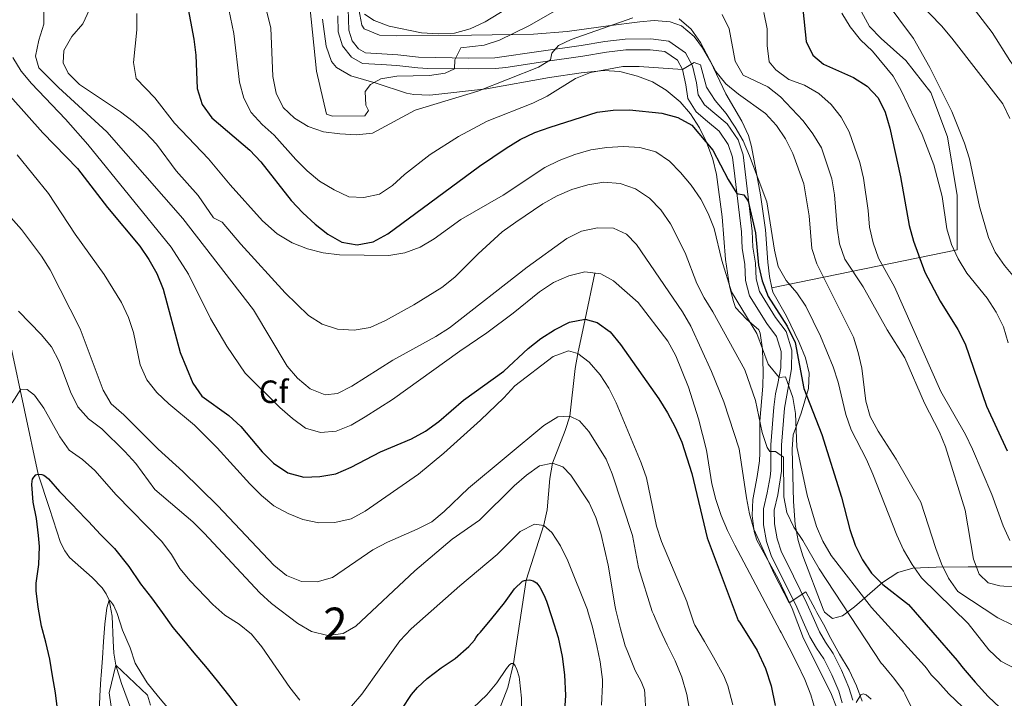
# Model space of a CAD drawing. Units: metres. Extents: x 559793 to 566671, y 4714810 to 4719499.
# Drawn here: x 560667 to 560973, y 4717463 to 4717674 of the extents above; entities that cross this region are included whole.
import ezdxf
from ezdxf.enums import TextEntityAlignment as Align

# ---------------------------------------------------------------- set-up
doc = ezdxf.new("R2010")
doc.units = ezdxf.units.M
doc.header["$MEASUREMENT"] = 0
doc.linetypes.add('DGN Style 3', pattern=[120.176, 85.84, -34.336])
for name, color, linetype, lineweight in [('Nivel 11', 7, 'Continuous', 0), ('Nivel 21', 7, 'Continuous', 0), ('Nivel 35', 7, 'Continuous', 0), ('Nivel 37', 7, 'Continuous', 0), ('Nivel 4', 7, 'Continuous', 0), ('Nivel 48', 7, 'Continuous', 0), ('Nivel 5', 7, 'Continuous', 0), ('Nivel 57', 7, 'Continuous', 0)]:
    doc.layers.add(name, color=color, linetype=linetype, lineweight=lineweight)
doc.styles.add('Style-Arial', font='txt')
doc.styles.add('Style-Arial Narrow', font='txt')

msp = doc.modelspace()

# ---------------------------------------------------------------- linework, layer by layer
at = {"layer": 'Nivel 11', "color": 142, "linetype": 'DGN Style 3', "lineweight": 13}
for points in [[(560845.71, 4717595.19, 680), (560842.75, 4717580.88, 675), (560840.39, 4717570.2, 670), (560839.63, 4717565.49, 668.62), (560837.9, 4717550.73, 665), (560836.5, 4717546.23, 663.47), (560832.52, 4717536.05, 660), (560831.76, 4717531.29, 658.74), (560830.9, 4717521.56, 656.34), (560829.89, 4717516.85, 655.06), (560824.4, 4717499.7, 650), (560822.4, 4717486.74, 647.5), (560820.4, 4717473.78, 645), (560818.62, 4717466.27, 643.59), (560814.43, 4717455.37, 641.69)], [(560664.03, 4717572.46, 657.46), (560672.46, 4717532.66, 650), (560675.97, 4717522, 648.63), (560679.49, 4717511.35, 647.26), (560680.74, 4717508.76, 646.93), (560682.29, 4717506.75, 646.66), (560689.26, 4717500.55, 645.82), (560692.46, 4717497.29, 645.42), (560693.69, 4717495.46, 645.22), (560694.57, 4717493.44, 645), (560695.54, 4717488.47, 644.49), (560695.83, 4717480.75, 643.72), (560696.04, 4717476.92, 643.32), (560696.65, 4717473.19, 642.91), (560698.42, 4717467.55, 642.24), (560701.56, 4717459.17, 641.14)]]:
    msp.add_polyline3d(points, dxfattribs=at)
at = {"layer": 'Nivel 21', "color": 7, "linetype": 'DGN Style 3', "lineweight": 0}
msp.add_polyline3d([(560768.45, 4717691.05, 718.19), (560769.18, 4717670.73, 717.49), (560770.17, 4717667.47, 717.49), (560772.17, 4717664.95, 717.49), (560774.34, 4717663.74, 717.49), (560779.44, 4717663.44, 717.17), (560784.37, 4717663.05, 715.9), (560790.88, 4717662.34, 715.75), (560806.52, 4717662.08, 714.05), (560814.63, 4717662.21, 712.22), (560829.04, 4717664.27, 710.54), (560841.47, 4717666.03, 708.13), (560848.87, 4717667.28, 707.35), (560855.16, 4717667.97, 706.56), (560863.16, 4717668.03, 706.38), (560868.78, 4717667.31, 705.9), (560873.97, 4717663.7, 705.22), (560876.14, 4717659.67, 705.17), (560877.32, 4717654.41, 703.74), (560877.86, 4717650.64, 703.71), (560879.8, 4717647.57, 702.47), (560886.95, 4717641.62, 701.5), (560890.29, 4717636.69, 701.28), (560891.85, 4717632, 700.91), (560894.72, 4717608.27, 698.68), (560894.92, 4717603.24, 697.9), (560895.77, 4717598.3, 697.61), (560895.89, 4717593.39, 697.59), (560896.97, 4717589.43, 697.58), (560901.98, 4717581.38, 697.42), (560905.23, 4717577.07, 696.54), (560907.05, 4717571.26, 695.97), (560906.97, 4717565.4, 695.24), (560905.99, 4717560.13, 695.09), (560904.79, 4717553.13, 693.52), (560903.82, 4717541.67, 690.42), (560903.82, 4717533.62, 688.1), (560902.63, 4717526.17, 687.26), (560901.57, 4717521.46, 687.22), (560901.59, 4717517.16, 686.79), (560902.44, 4717512.58, 686.41), (560903.83, 4717508.35, 685.48), (560905.44, 4717505.12, 685.41), (560911.72, 4717492.45, 684.97), (560913.67, 4717488.01, 684.48), (560915.61, 4717483.58, 683.98), (560917.55, 4717480.35, 683.54), (560919.86, 4717476.87, 683.1), (560922.53, 4717471.69, 682.65), (560924.78, 4717466.31, 682.41), (560925.98, 4717462.39, 682.4)], dxfattribs=at)
at = {"layer": 'Nivel 21', "color": 7, "linetype": 'Continuous', "lineweight": 0}
for points in [[(560916.95, 4717475.16, 683.1), (560914.7, 4717478.56, 683.54), (560912.61, 4717482.03, 683.98), (560910.58, 4717486.66, 684.48), (560908.55, 4717491.29, 684.99), (560902.44, 4717503.63, 685.41), (560900.74, 4717507.08, 685.48), (560899.19, 4717511.75, 686.41), (560898.25, 4717516.85, 686.79), (560898.23, 4717521.83, 687.22), (560899.35, 4717526.83, 687.26), (560900.24, 4717531.78, 687.69), (560900.48, 4717533.82, 688.1), (560900.48, 4717541.81, 690.42), (560901.47, 4717553.48, 693.52), (560901.99, 4717557.67, 694.33), (560902.71, 4717560.81, 695.09), (560903.63, 4717565.73, 695.24), (560903.7, 4717570.78, 695.97), (560902.22, 4717575.52, 696.54), (560899.22, 4717579.49, 697.42), (560893.87, 4717588.08, 697.58), (560892.56, 4717592.91, 697.59), (560892.43, 4717597.97, 697.61), (560891.59, 4717602.89, 697.9), (560891.39, 4717608, 698.68), (560889.29, 4717625.3, 700.18), (560888.57, 4717631.26, 700.91), (560887.26, 4717635.2, 701.28), (560884.46, 4717639.34, 701.5), (560880.78, 4717642.34, 702.23), (560877.24, 4717645.35, 702.47), (560874.65, 4717649.47, 703.71), (560874.03, 4717653.81, 703.74), (560872.98, 4717658.5, 705.17), (560871.41, 4717661.41, 705.22), (560867.54, 4717664.1, 705.9), (560862.96, 4717664.69, 706.38), (560855.36, 4717664.63, 706.56), (560849.33, 4717663.97, 707.35), (560841.99, 4717662.73, 708.13), (560829.54, 4717660.96, 710.54), (560817.99, 4717659.13, 711.85), (560814.79, 4717658.87, 712.22), (560806.53, 4717658.74, 714.05), (560793.78, 4717658.83, 715.33), (560790.61, 4717659, 715.75), (560784.06, 4717659.73, 715.9), (560779.21, 4717660.11, 717.17), (560773.38, 4717660.45, 717.49), (560769.97, 4717662.35, 717.49), (560767.15, 4717665.89, 717.49), (560765.84, 4717670.21, 717.49), (560765.78, 4717675.26, 717.49)], [(560922.71, 4717461.55, 682.4), (560921.61, 4717465.16, 682.41), (560919.47, 4717470.27, 682.65), (560916.95, 4717475.16, 683.1)]]:
    msp.add_polyline3d(points, dxfattribs=at)
at = {"layer": 'Nivel 35', "color": 92, "linetype": 'DGN Style 3', "lineweight": 0}
for points in [[(560900.84, 4717590.64, 701.89), (560958.49, 4717602.42, 733.77), (560958.5, 4717619.33, 733.48), (560955.49, 4717637.55, 733.47), (560950.25, 4717651.37, 733.47), (560942.45, 4717661.33, 733.18), (560934.78, 4717668.15, 733.11), (560931.24, 4717671.89, 733.11), (560928.69, 4717676.47, 733.11), (560926.66, 4717681.19, 733.11), (560923.71, 4717690.83, 733.11), (560915.39, 4717709.5, 733.11), (560910.09, 4717723.86, 733.58), (560908.58, 4717728.77, 733.58), (560908.12, 4717733.75, 733.66), (560908.06, 4717738.86, 735.07), (560904.33, 4717759.7, 740.08)], [(560900.84, 4717590.64, 701.89), (560900.06, 4717594.11, 702.32), (560899.51, 4717598.63, 702.93), (560898.86, 4717608.65, 704.32), (560897.29, 4717619.53, 704.32), (560894.48, 4717634.57, 705.7), (560893.49, 4717637.95, 705.98), (560891.43, 4717642.49, 706.73), (560886.46, 4717650.99, 708.63), (560881.7, 4717661.02, 708.82), (560879.27, 4717665.32, 708.82), (560876.65, 4717668.75, 708.82), (560872.73, 4717672.11, 708.82), (560869.18, 4717673.4, 708.88), (560864.23, 4717673.73, 709.45), (560859.68, 4717673.41, 710.18), (560849.92, 4717672.16, 711.28), (560837.07, 4717670.4, 714.25), (560826.65, 4717669.48, 716.22), (560800.9, 4717669.09, 719.58), (560783.98, 4717669.01, 719.88), (560778.69, 4717669.23, 720.09), (560773.98, 4717671.14, 720.64), (560773.18, 4717672.31, 720.79), (560772.25, 4717677.26, 721.05)], [(560921.13, 4717459.66, 682.2), (560919.11, 4717464.6, 682.4), (560910.7, 4717481.5, 683.55), (560907.09, 4717490.83, 683.76), (560904.93, 4717495.56, 683.76), (560902.77, 4717500.07, 683.76), (560896.15, 4717512.13, 683.85), (560895.26, 4717514.79, 683.95), (560894.67, 4717519.79, 684.36), (560894.91, 4717524.77, 684.93), (560896.28, 4717531.88, 685.86), (560897.01, 4717536.77, 686.58), (560897.06, 4717539.23, 686.97), (560897.07, 4717549.09, 688.74), (560897.99, 4717560.03, 691.56), (560898.07, 4717564.35, 692.37), (560897.9, 4717571.58, 693.63), (560897.15, 4717576.48, 694.4), (560896.74, 4717577.5, 694.56), (560892.95, 4717580.86, 695.1), (560889.48, 4717584.47, 695.47), (560888.86, 4717586.31, 695.56), (560887.65, 4717591.16, 695.79), (560886.4, 4717599.42, 696.39), (560885.36, 4717612.65, 697.44), (560883.6, 4717625.82, 698.88), (560882.4, 4717630.65, 698.96), (560880.49, 4717635.93, 699.09), (560878.3, 4717640.39, 699.6), (560875.48, 4717644.73, 700.28), (560872.3, 4717648.49, 701.2), (560867.92, 4717652.14, 702.03), (560863.62, 4717654.65, 702.4), (560858.96, 4717656.5, 702.76), (560853.45, 4717657.91, 703.2), (560848.54, 4717658.21, 703.62), (560841.43, 4717657.53, 704.37), (560831.63, 4717656.05, 705.56), (560812.02, 4717652.55, 708.32), (560794.36, 4717650.53, 710.95), (560789.43, 4717650.75, 711.68), (560787.09, 4717651.21, 712.01), (560777.64, 4717654.29, 713.25), (560769.77, 4717656.53, 714.62), (560765.38, 4717659.14, 715.29), (560763.79, 4717661.02, 715.5), (560762.13, 4717665.75, 715.89), (560760.99, 4717674.21, 716.5)], [(560908.04, 4717516.98, 691.98), (560907.55, 4717524.11, 692.5), (560907.18, 4717540.41, 694.33), (560907.49, 4717544.83, 695.11), (560909.92, 4717551.64, 698), (560912.21, 4717559.31, 699.11), (560912.43, 4717564.06, 699.57), (560911.29, 4717568.83, 700.03), (560909.29, 4717573.6, 700.48), (560905.34, 4717581.79, 701.18), (560901.15, 4717589.26, 701.72), (560900.84, 4717590.64, 701.89)], [(560980.07, 4717503.84, 716.36), (560961.9, 4717503.82, 713.83), (560951.92, 4717503.69, 711.61), (560944.71, 4717503.4, 709.12), (560939.97, 4717502.05, 706.83), (560935.28, 4717498.98, 703.63), (560926.57, 4717491.34, 696.35), (560922.82, 4717488.58, 693.15), (560919.67, 4717487.73, 690.86), (560917.24, 4717489.72, 689.93), (560916.79, 4717490.69, 689.95), (560910.5, 4717507.27, 691.55), (560908.99, 4717512.06, 691.82), (560908.04, 4717516.98, 691.98)], [(560695.25, 4717460.37, 644.3), (560694.56, 4717464.66, 644.68), (560696.65, 4717473.19, 642.91), (560706.47, 4717463.85, 644.9), (560707.48, 4717460.78, 644.46)], [(560931.75, 4717462.6, 685.32), (560930.13, 4717464, 684.82), (560929.22, 4717464.28, 684.5), (560928.45, 4717463.95, 684.28), (560927.05, 4717461.63, 683.93)]]:
    msp.add_polyline3d(points, dxfattribs=at)
at = {"layer": 'Nivel 4', "color": 30, "linetype": 'Continuous', "lineweight": 30, "flags": 128}
for points, elevation in [([(560718.14, 4717682.93), (560720.95, 4717667.99), (560721.54, 4717663.03), (560721.93, 4717652.59), (560723.57, 4717647.68), (560726.58, 4717643.48), (560738.31, 4717633.46), (560741.78, 4717629.86), (560751.24, 4717617.8), (560754.81, 4717613.93), (560758.69, 4717610.39), (560762.65, 4717607.33), (560766.99, 4717604.78), (560771.79, 4717604.03), (560776.7, 4717604.93), (560781.3, 4717607.39), (560809.87, 4717628.46), (560818.17, 4717634.1), (560822.52, 4717636.78), (560827.04, 4717638.92), (560831.82, 4717640.6), (560846.4, 4717645.22), (560851.42, 4717645.88), (560856.53, 4717645.95), (560866.62, 4717644.9), (560871.54, 4717643.65), (560875.91, 4717641.23), (560882.47, 4717633.41), (560887.23, 4717624.31), (560889.94, 4717619.93), (560892.11, 4717619.53), (560893.42, 4717617.57), (560895.77, 4717607.75), (560896.63, 4717597.65), (560897.75, 4717592.77), (560899.67, 4717587.96), (560905.53, 4717578.69), (560908.02, 4717573.63), (560910.77, 4717559.32), (560916.34, 4717544.95), (560922.5, 4717525.49), (560925.05, 4717515.46), (560926.75, 4717510.61), (560929.05, 4717506.03), (560931.79, 4717501.85), (560935.33, 4717498.29), (560943.34, 4717492.11), (560958.48, 4717474.73), (560958.78, 4717474.22), (560960.35, 4717472.25), (560964.08, 4717467.92), (560968.08, 4717463.53), (560971.76, 4717460.05)], 700), ([(560910.41, 4717677.33), (560911.52, 4717667.24), (560913.55, 4717663.04), (560916.89, 4717660.16), (560926.19, 4717656.03), (560930.43, 4717653.36), (560933.86, 4717649.67), (560936.11, 4717645.21), (560937.49, 4717640.27), (560940.8, 4717625.16), (560943.49, 4717609.96), (560944.85, 4717605.15), (560948.46, 4717595.47), (560953.16, 4717586.5), (560958.68, 4717577.65), (560960.98, 4717573.21), (560967.59, 4717553.81), (560974.01, 4717539.9)], 725), ([(560663.81, 4717650.19), (560673.95, 4717638.78), (560684.7, 4717627.76), (560694.05, 4717615.61), (560704.1, 4717603.58), (560706.98, 4717599.45), (560709.42, 4717595.09), (560711.43, 4717590.21), (560716.69, 4717570.48), (560720.6, 4717560.98), (560723.45, 4717556.86), (560731.87, 4717550.89), (560735.51, 4717547.46), (560742.22, 4717539.61), (560745.75, 4717536.07), (560750.15, 4717533.06), (560755.13, 4717531.75), (560760.13, 4717531.87), (560765.09, 4717532.79), (560769.9, 4717534.8), (560779.06, 4717539.55), (560788.68, 4717543.6), (560793.05, 4717546.03), (560797.16, 4717549.07), (560804.84, 4717555.71), (560817.43, 4717564.69), (560824.99, 4717571.71), (560828.9, 4717574.83), (560833.12, 4717577.57), (560837.84, 4717579.9), (560842.75, 4717580.88), (560846.49, 4717579.83), (560850.49, 4717576.88), (560853.7, 4717573.01), (560865.62, 4717556.04), (560868.37, 4717551.71), (560870.73, 4717547.25), (560872.83, 4717542.6), (560875.86, 4717532.89), (560880.65, 4717512.88), (560890.35, 4717487.12), (560890.72, 4717486.61), (560893.55, 4717482.14), (560896.22, 4717477.76), (560898.85, 4717472.22), (560900.62, 4717466.83), (560901.89, 4717460.64)], 675), ([(560678.65, 4717458.69), (560677.92, 4717464.64), (560676.96, 4717469.89), (560676.08, 4717475.14), (560674.89, 4717480.35), (560673.53, 4717485.31), (560672.48, 4717491.23), (560671.87, 4717496.32), (560671.92, 4717498.74), (560672.67, 4717504.55), (560672.94, 4717510.16), (560672.64, 4717513.57), (560671.93, 4717518.83), (560670.94, 4717523.91), (560670.56, 4717529.44), (560670.64, 4717530.45), (560670.78, 4717531.06), (560671.15, 4717531.76), (560671.81, 4717532.39), (560672.46, 4717532.66), (560673.68, 4717532.59), (560674.21, 4717532.35), (560675.07, 4717531.75), (560675.66, 4717531.2), (560679.12, 4717527.22), (560682.83, 4717523.41), (560687.23, 4717518.85), (560688.13, 4717517.91), (560691.89, 4717513.92), (560696.22, 4717509.49), (560700.67, 4717503.87), (560704.33, 4717498.53), (560707.77, 4717494.15), (560711.12, 4717489.57), (560714.4, 4717484.99), (560717.71, 4717480.96), (560720.97, 4717477.04), (560724.54, 4717472.77), (560728.19, 4717468.37), (560731.71, 4717463.92), (560734.75, 4717459.92)], 650), ([(560785.69, 4717459.55), (560788.64, 4717464.07), (560790.49, 4717466.26), (560793.53, 4717469.03), (560797.92, 4717472.42), (560802.22, 4717475.25), (560806.51, 4717478.99), (560808.29, 4717481.02), (560808.65, 4717481.78), (560809.39, 4717482.75), (560810.11, 4717483.49), (560813.65, 4717487.76), (560817.61, 4717492.62), (560820.77, 4717496.98), (560823.26, 4717499.36), (560823.82, 4717499.57), (560824.4, 4717499.7), (560825.25, 4717499.74), (560825.79, 4717499.7), (560826.57, 4717499.49), (560827.53, 4717498.82), (560828, 4717498.34), (560828.64, 4717497.47), (560829.9, 4717495.12), (560830.65, 4717493.18), (560832.32, 4717488.02), (560834.27, 4717481.84), (560835.58, 4717475.92), (560836.29, 4717470.18), (560836.57, 4717463.81), (560836.13, 4717457.52)], 650)]:
    msp.add_lwpolyline(points, dxfattribs=dict(at, elevation=elevation))
at = {"layer": 'Nivel 5', "color": 30, "linetype": 'Continuous', "lineweight": 0, "flags": 128}
for points, elevation in [([(560663.29, 4717700.05), (560666.96, 4717696.57), (560669.65, 4717692.36), (560671.88, 4717687.74), (560673.51, 4717682.68), (560674.23, 4717677.63), (560674.23, 4717672.59), (560672.72, 4717667.67), (560671.67, 4717662.63), (560672.72, 4717659.09), (560678.84, 4717652.9), (560693.81, 4717639.16), (560717.47, 4717612.23), (560739.54, 4717583.72), (560749.96, 4717566.28), (560753.24, 4717562.48), (560757.1, 4717559.2), (560761.82, 4717557.37), (560765.62, 4717557.76)], 685), ([(560774.04, 4717675.78), (560777.05, 4717673.75), (560781.74, 4717672.01), (560791.8, 4717669.89), (560796.97, 4717669.62), (560802.08, 4717669.88), (560806.91, 4717671.19), (560811.58, 4717673.4), (560829.15, 4717684.16)], 720), ([(560956.9, 4717686.33), (560969.39, 4717670.05), (560974.82, 4717661.33), (560977.77, 4717657.2), (560981.76, 4717654.19), (560986.29, 4717651.63), (560991.07, 4717650.12), (560996.12, 4717650.12), (560999.66, 4717651.82), (561003.62, 4717654.87), (561011.13, 4717661.91), (561015.05, 4717665.01), (561027.76, 4717673.33), (561031.44, 4717676.97)], 745), ([(560935.78, 4717680.54), (560944.86, 4717668.21), (560949.92, 4717659.17), (560956.79, 4717645.45)], 735), ([(560688.45, 4717677.24), (560686.38, 4717672.69), (560683.01, 4717668.79), (560680.52, 4717664.4), (560680.32, 4717660.6), (560681.83, 4717657.39), (560685.37, 4717653.91), (560698.08, 4717645.39), (560702.07, 4717642.37), (560705.87, 4717638.97), (560709.28, 4717635.31), (560715.45, 4717627.05), (560722.32, 4717619.3), (560727.03, 4717612.36), (560729.79, 4717611.05), (560735.54, 4717604.18), (560749.31, 4717589.02), (560756.65, 4717582.01), (560760.84, 4717579.29), (560765.68, 4717577.77), (560770.82, 4717577.48), (560775.8, 4717578.27), (560780.53, 4717580.41), (560789.41, 4717585.35), (560798.07, 4717590.72), (560802.19, 4717593.93), (560809.41, 4717601.2), (560816.88, 4717607.99), (560821.11, 4717611.09), (560829.59, 4717616.79), (560833.98, 4717619.28), (560838.59, 4717621.23), (560843.55, 4717622.62), (560848.48, 4717623.46), (560853.58, 4717623.11), (560858.42, 4717621.41), (560862.75, 4717618.49), (560866.23, 4717614.89), (560869.23, 4717610.56), (560873.79, 4717601.51), (560877.49, 4717592.01), (560879.72, 4717587.54), (560882.42, 4717583.18), (560892.36, 4717565.08), (560895.68, 4717555.58), (560897.79, 4717545.64), (560899.34, 4717540.89), (560900.15, 4717539.65), (560901.99, 4717539.65), (560904.41, 4717537.95), (560904.54, 4717525.63), (560905.44, 4717520.71), (560907.61, 4717516.13), (560910.5, 4717511.99), (560915.48, 4717503.15)], 690), ([(560731.31, 4717679.66), (560733.34, 4717669.69), (560735.15, 4717654.6), (560736.48, 4717649.58), (560738.77, 4717645.13), (560742.17, 4717641.45), (560745.91, 4717638.11), (560752.66, 4717630.5), (560756.2, 4717626.97), (560760.09, 4717623.83), (560764.59, 4717621.07), (560769.17, 4717618.97), (560773.83, 4717618.71), (560778.7, 4717619.8), (560782.74, 4717622.44), (560786.54, 4717625.85), (560794.46, 4717632.08), (560803.25, 4717637.7), (560812.22, 4717642.41), (560826.45, 4717648.05), (560830.93, 4717650.28), (560839.69, 4717655.78), (560844.35, 4717657.6), (560854.44, 4717659.45), (560859.48, 4717659.51), (560872.98, 4717658.5), (560876.59, 4717660.75), (560878.62, 4717660.03), (560880.45, 4717653.02), (560883.2, 4717648.85), (560886.54, 4717644.83), (560889.36, 4717640.63), (560891.83, 4717636.29), (560893.8, 4717631.64), (560899.25, 4717617.37), (560901.67, 4717602.3), (560902.79, 4717597.25), (560905.21, 4717592.88), (560908.58, 4717589.04), (560911.43, 4717584.86), (560915.91, 4717575.59), (560919.88, 4717565.99), (560921.43, 4717561.23), (560923.88, 4717551.18), (560925.44, 4717546.43), (560930.23, 4717537.22), (560932.26, 4717532.63), (560939.66, 4717513.63), (560941.79, 4717509.1), (560944.45, 4717504.52), (560947.39, 4717500.39), (560961.91, 4717486.15), (560968.36, 4717477.97), (560972.09, 4717474.5), (560976.61, 4717472.07)], 705), ([(560757, 4717678.21), (560759.15, 4717657.99), (560762.23, 4717644.59), (560764.07, 4717644), (560774.16, 4717644.07), (560775.34, 4717645.77), (560774.49, 4717647.47), (560774.29, 4717651.67), (560775.87, 4717653.89), (560779.14, 4717655.6), (560784.06, 4717656.5), (560794.23, 4717656.69), (560799.16, 4717657.4), (560802.02, 4717658.77), (560802.15, 4717661.49), (560804.05, 4717665.23), (560811.25, 4717666.08), (560816.02, 4717667.61), (560825.15, 4717672.13), (560834.13, 4717677.15)], 715), ([(560946.43, 4717679.45), (560953.59, 4717672.08), (560956.8, 4717668.24), (560972.66, 4717647.89), (560974.82, 4717643.31)], 740), ([(560703.19, 4717675.93), (560703.2, 4717670.92), (560702.21, 4717660.72), (560702.99, 4717655.78), (560708.76, 4717649.71), (560714.89, 4717641.81), (560725.53, 4717630.71), (560732.21, 4717622.64), (560742.31, 4717611.46), (560746.86, 4717607.37), (560751.53, 4717604.59), (560756.27, 4717602.73), (560761.17, 4717601.49), (560766.27, 4717600.89), (560781.57, 4717600.68), (560786.63, 4717601.46), (560791.34, 4717603.24), (560795.77, 4717605.82), (560804.03, 4717611.82), (560817.15, 4717619.4), (560830.18, 4717628), (560834.66, 4717630.21), (560839.49, 4717632.13), (560844.47, 4717633.5), (560849.41, 4717634.27), (560854.69, 4717634.55), (560859.69, 4717634.3), (560864.72, 4717632.91), (560868.91, 4717630.02), (560872.42, 4717626.46), (560875.72, 4717622.51), (560878.67, 4717618.22), (560881.03, 4717613.77), (560882.83, 4717609.1), (560885.22, 4717599.15), (560888.24, 4717589.39), (560896.09, 4717576.36), (560899.7, 4717566.91), (560903.06, 4717562.69), (560905.07, 4717562.91), (560907.3, 4717556.49), (560908.14, 4717551.56), (560908.61, 4717541.15), (560911.81, 4717526.15), (560914.7, 4717516.38), (560916.72, 4717511.81), (560919.25, 4717507.31), (560931.86, 4717491.15)], 695), ([(560743.69, 4717676.38), (560744.87, 4717671.51), (560745.51, 4717656.32), (560746.51, 4717651.21), (560748.73, 4717646.69), (560752.21, 4717643.41), (560756.49, 4717640.84), (560761.3, 4717639.1), (560766.35, 4717638.5), (560771.54, 4717638.17), (560776.5, 4717638.73), (560789.79, 4717645.86), (560809.35, 4717651.79), (560828.23, 4717659.23), (560831.96, 4717661.55), (560832.29, 4717663.65), (560834.39, 4717666.01), (560838.32, 4717667.84), (560857.52, 4717674.59)], 710), ([(560871.94, 4717674.25), (560875.74, 4717671.04), (560878.6, 4717666.95), (560883.34, 4717657.94), (560886.45, 4717654.03), (560890.38, 4717650.88), (560898.87, 4717644.89), (560902.27, 4717641.16), (560905.03, 4717636.99), (560907.38, 4717632.44), (560910.72, 4717623), (560912.42, 4717612.98), (560913.27, 4717602.83), (560914.8, 4717598.06), (560926.18, 4717575.29), (560927.68, 4717570.51), (560928.77, 4717565.63), (560930.04, 4717555.37), (560931.4, 4717550.56), (560933.86, 4717545.99), (560939.47, 4717537.35), (560947.2, 4717523.91), (560951.85, 4717509.5), (560953.62, 4717504.78), (560955.78, 4717500.27), (560958.71, 4717496.19), (560971.15, 4717487.91), (560975.82, 4717485.64)], 710), ([(560885.31, 4717675.63), (560887.51, 4717671.14), (560889.43, 4717661.15), (560891.92, 4717656.8), (560899.59, 4717653.09), (560903.55, 4717650.03), (560910.53, 4717642.6), (560913.54, 4717638.53), (560916.23, 4717634.14), (560919.5, 4717624.51), (560920.35, 4717619.58), (560921.14, 4717609.31), (560921.84, 4717604.35), (560923.47, 4717599.52), (560929.19, 4717590.89), (560936.72, 4717577.51), (560942.23, 4717568.87), (560948.26, 4717554.71), (560952.97, 4717545.73), (560954.89, 4717541.11), (560961.01, 4717521.41), (560963.58, 4717506.22), (560965.32, 4717501.54), (560968.17, 4717498.81), (560971.71, 4717497.89), (560976.88, 4717497.5)], 715), ([(560898.3, 4717676.25), (560899.32, 4717671.18), (560899.33, 4717665.99), (560899.98, 4717660.95), (560902.08, 4717658.39), (560906.14, 4717655.47), (560910.99, 4717653.61), (560915.45, 4717651.11), (560919.31, 4717647.64), (560922.35, 4717643.67), (560924.87, 4717639.13), (560928.15, 4717629.62), (560929.31, 4717624.75), (560930.82, 4717614.7), (560931.17, 4717609.5), (560932.31, 4717604.63), (560933.95, 4717599.79), (560938.96, 4717590.89), (560953.44, 4717558.37), (560961.1, 4717544.95), (560963.26, 4717540.44), (560969.29, 4717526.3), (560972.76, 4717516.57), (560974.86, 4717512.03)], 720), ([(560922.59, 4717676.08), (560925.21, 4717671.82), (560928.43, 4717667.76), (560932.09, 4717664.22), (560938.51, 4717656.42), (560941.07, 4717651.96), (560947.62, 4717638.27), (560951.22, 4717628.89), (560953.78, 4717619), (560955.28, 4717608.97), (560956.66, 4717604.12), (560958.82, 4717599.6), (560961.44, 4717595.15), (560967.86, 4717587.41), (560970.61, 4717583.09), (560972.9, 4717578.43), (560974.34, 4717573.45)], 730), ([(560664.59, 4717662.3), (560667.21, 4717658.04), (560670.41, 4717654.19), (560681.04, 4717643.03), (560687.98, 4717635.23)], 680), ([(560956.79, 4717645.45), (560960.73, 4717635.58), (560962.36, 4717630.79), (560965.38, 4717615.92), (560968.19, 4717606.22), (560970.31, 4717601.69), (560973.2, 4717597.52), (560979.92, 4717589.44), (560983, 4717585.25), (560985.42, 4717580.79), (560987.19, 4717576.07), (560988.57, 4717571.22), (560990.71, 4717566.71), (560994.13, 4717562.64), (560998.46, 4717560.01), (561002.13, 4717559.75), (561005.14, 4717561.26), (561006.85, 4717564.07), (561007.77, 4717568.86)], 735), ([(560687.98, 4717635.23), (560713.86, 4717603.31), (560719.31, 4717594.83), (560726.1, 4717581.11), (560731.19, 4717572.42), (560736.91, 4717564.09), (560747.72, 4717553.38), (560751.59, 4717549.97), (560755.72, 4717546.95), (560760.38, 4717545.64), (560765.23, 4717546.03), (560769.86, 4717547.92), (560774.2, 4717550.44), (560782.79, 4717555.86), (560803.68, 4717570.91), (560812.15, 4717576.62), (560820.3, 4717582.7), (560828.54, 4717589.4), (560832.86, 4717592.28), (560837.65, 4717594.38), (560842.63, 4717595.56), (560847.59, 4717594.97), (560851.54, 4717592.8), (560859.2, 4717586.05), (560868.44, 4717573.97), (560870.88, 4717569.46), (560874.86, 4717559.71), (560877.94, 4717549.87), (560880.46, 4717540.09), (560882.13, 4717529.63), (560883.37, 4717524.78), (560885.07, 4717519.79), (560886.97, 4717515.17), (560889.3, 4717510.55), (560903.41, 4717483.89), (560903.66, 4717483.34), (560906.19, 4717478.62), (560908.67, 4717473.71), (560911.07, 4717468.72), (560912.97, 4717464.03), (560914.43, 4717459.02)], 680), ([(560665.96, 4717632.03), (560675.72, 4717619.97), (560683.99, 4717607.28), (560693.02, 4717594.73), (560698.45, 4717586.02), (560700.62, 4717581.43), (560702.21, 4717576.69), (560704.28, 4717566.62), (560706.27, 4717562.03), (560709.4, 4717558.03), (560713.18, 4717554.49), (560721.12, 4717547.94), (560728.2, 4717540.79), (560738.41, 4717529.59), (560741.96, 4717525.98), (560745.8, 4717522.79), (560750.24, 4717520.43), (560754.9, 4717518.52), (560759.83, 4717517.53), (560764.85, 4717517.58), (560769.87, 4717518.77), (560774.29, 4717521.1), (560790.83, 4717532.64), (560798.69, 4717539.13), (560810.11, 4717549.43), (560817.45, 4717556.44), (560820.79, 4717560.17), (560832.79, 4717569.28), (560837.51, 4717570.98), (560840.39, 4717570.2), (560843.93, 4717567.44), (560847.34, 4717563.58), (560850.08, 4717559.4), (560852.38, 4717554.86), (560860.11, 4717536.18), (560861.78, 4717531.47), (560864.95, 4717516.49), (560866.51, 4717511.7), (560874.37, 4717493.04), (560874.56, 4717492.29), (560876.48, 4717486.43), (560876.86, 4717485.65), (560879.82, 4717480.57), (560882.65, 4717475.76), (560885.9, 4717469.87), (560887.09, 4717466.83), (560888.7, 4717460.86)], 670), ([(560658.03, 4717618.99), (560667.27, 4717608.71), (560673.49, 4717600.44), (560676.24, 4717596.18), (560685.54, 4717577.89), (560692.68, 4717558.82), (560695.22, 4717554.51), (560699.1, 4717551.09), (560709.87, 4717540.44), (560717.51, 4717533.52), (560728.45, 4717522.84), (560745.82, 4717504.36), (560749.75, 4717501.08), (560754.4, 4717499.24), (560759.32, 4717499.11), (560764.13, 4717500.46), (560776.68, 4717509.07), (560781.21, 4717511.49), (560790.45, 4717515.49), (560794.97, 4717517.85), (560798.84, 4717521.01), (560806.37, 4717528.26), (560829.9, 4717547.79), (560834.23, 4717550.47), (560837.9, 4717550.73), (560840.98, 4717549.23), (560843.86, 4717545.88), (560849.23, 4717537.36), (560851.07, 4717532.71), (560857.4, 4717513.61), (560859.34, 4717503.61), (560863.61, 4717489.97), (560863.93, 4717489.12), (560865.9, 4717484.38), (560868.25, 4717479.6), (560870.7, 4717474.56), (560872.8, 4717469.5), (560874.4, 4717464.11), (560875.17, 4717459.25)], 665), ([(560765.62, 4717557.76), (560770.11, 4717559.97), (560782.86, 4717568.11), (560796.25, 4717575.43), (560800.51, 4717578.14), (560824.67, 4717597.07), (560836.99, 4717605.98), (560841.58, 4717608.21), (560846.5, 4717609.32), (560851.54, 4717609.19), (560855.6, 4717607.35), (560858.68, 4717604.07), (560873.03, 4717583.1), (560875.59, 4717578.64), (560882.07, 4717564.62), (560885.87, 4717555.18), (560890.64, 4717540.54), (560892.94, 4717525.3), (560893.86, 4717520.32), (560895.22, 4717515.51), (560901.5, 4717501.68), (560906.17, 4717492.66), (560911.41, 4717496), (560914.33, 4717490.61), (560914.77, 4717489.57), (560916.83, 4717486), (560919.12, 4717481.55), (560921.82, 4717476.62), (560924.83, 4717471.63), (560927.18, 4717466.85), (560928.93, 4717462.01)], 685), ([(560666.41, 4717583.33), (560673.42, 4717576.06), (560676.63, 4717572.22), (560679.04, 4717567.71), (560682.6, 4717558.31), (560684.82, 4717553.58), (560688.18, 4717549.88), (560692.29, 4717546.77), (560699.49, 4717539.69), (560702.84, 4717535.95), (560708.84, 4717527.91), (560720.59, 4717517.79), (560724.19, 4717514.32), (560741.43, 4717495.77), (560745.09, 4717492.37), (560753.28, 4717486.2), (560757.6, 4717483.68), (560762.59, 4717482.47), (560767.37, 4717483.12), (560771.31, 4717485.41), (560789.66, 4717502.58), (560801.32, 4717512.41), (560809.78, 4717518.37), (560820.59, 4717528.98), (560824.46, 4717532.32), (560828.52, 4717535.27), (560832.52, 4717536.05), (560835.8, 4717534.94), (560838.22, 4717532.32), (560843.92, 4717523.73), (560846.02, 4717519.19), (560847.57, 4717514.24), (560849.86, 4717504.31), (560852.05, 4717491.41), (560852.27, 4717490.32), (560853.68, 4717484.5), (560855.17, 4717479.25), (560855.81, 4717477.76), (560858.25, 4717471.57), (560860.19, 4717468.1), (560861.13, 4717465.55), (560861.33, 4717464.46), (560861.6, 4717458.64)], 660), ([(560664.44, 4717554.83), (560667.06, 4717559.09), (560669.03, 4717559.02), (560671.32, 4717557.19), (560674.27, 4717553.15), (560679.25, 4717544.21), (560682.14, 4717540.13), (560686.29, 4717537.21), (560690.12, 4717533.8), (560696.8, 4717526.19), (560711.02, 4717511.7), (560714.03, 4717507.7), (560716.59, 4717503.31), (560719.75, 4717499.43), (560726.81, 4717492.11), (560730.55, 4717488.79), (560735.07, 4717486.01), (560738.91, 4717482.82), (560742.07, 4717478.9), (560750.86, 4717466.28), (560753.97, 4717462.37)], 655), ([(560770.05, 4717460.51), (560773.2, 4717464.25), (560785.07, 4717480.75), (560788.53, 4717484.49), (560803.68, 4717497.92), (560815.29, 4717507.64), (560822.49, 4717514.83), (560826.93, 4717517.11), (560829.83, 4717516.66), (560832.32, 4717514.49), (560835.04, 4717510.3), (560837.3, 4717505.71), (560843.39, 4717490.45), (560843.57, 4717489.94), (560845.01, 4717485.04), (560846.38, 4717479.28), (560847.36, 4717474.29), (560848.13, 4717468.72), (560848.11, 4717467.25), (560847.82, 4717460.8)], 655), ([(560915.48, 4717503.15), (560934.83, 4717473.9), (560935.33, 4717473.28), (560937.22, 4717471.07), (560938.8, 4717469.23), (560941.81, 4717465.12), (560942.24, 4717464.27), (560944.73, 4717459.26)], 690), ([(560691.5, 4717458.07), (560691.69, 4717463.68), (560692.03, 4717468.93), (560692.13, 4717470), (560692.49, 4717475.43), (560692.86, 4717480.63), (560693.2, 4717485.99), (560693.82, 4717491.09), (560694.57, 4717493.44), (560694.99, 4717493.11), (560695.66, 4717492.29), (560696, 4717491.73), (560697.07, 4717489.27), (560698.77, 4717484.1), (560701.09, 4717478.67), (560702.65, 4717473.89), (560703.33, 4717472.77), (560706.46, 4717467.73), (560709.95, 4717463.33), (560713.23, 4717459.46)], 645), ([(560931.86, 4717491.15), (560948.3, 4717473.01), (560948.94, 4717472.32), (560950.41, 4717470.27), (560952.49, 4717468.13), (560955.89, 4717464.32), (560960.11, 4717460.27)], 695), ([(560807.82, 4717459.99), (560812.16, 4717464.02), (560815.25, 4717467.7), (560818.21, 4717472.22), (560819.04, 4717473.2), (560819.69, 4717473.7), (560820.4, 4717473.78), (560820.88, 4717473.06), (560821.45, 4717471.84), (560822.17, 4717469.58), (560822.3, 4717468.82), (560822.94, 4717463.01), (560822.85, 4717458.06)], 645)]:
    msp.add_lwpolyline(points, dxfattribs=dict(at, elevation=elevation))
at = {"layer": 'Nivel 57', "color": 92, "linetype": 'DGN Style 3', "lineweight": 0}
for points in [[(560772.25, 4717677.26, 721.05), (560773.18, 4717672.31, 720.79), (560773.98, 4717671.14, 720.64), (560778.69, 4717669.23, 720.09), (560783.98, 4717669.01, 719.88), (560800.9, 4717669.09, 719.58), (560826.65, 4717669.48, 716.22), (560837.07, 4717670.4, 714.25), (560849.92, 4717672.16, 711.28), (560859.68, 4717673.41, 710.18), (560864.23, 4717673.73, 709.45), (560869.18, 4717673.4, 708.88), (560872.73, 4717672.11, 708.82), (560876.65, 4717668.75, 708.82), (560879.27, 4717665.32, 708.82), (560881.7, 4717661.02, 708.82), (560886.46, 4717650.99, 708.63), (560891.43, 4717642.49, 706.73), (560893.49, 4717637.95, 705.98), (560894.48, 4717634.57, 705.7), (560897.29, 4717619.53, 704.32), (560898.86, 4717608.65, 704.32), (560899.51, 4717598.63, 702.93), (560900.06, 4717594.11, 702.32), (560900.84, 4717590.64, 701.89), (560958.49, 4717602.42, 733.77), (560958.5, 4717619.33, 733.48), (560955.49, 4717637.55, 733.47), (560950.25, 4717651.37, 733.47), (560942.45, 4717661.33, 733.18), (560934.78, 4717668.15, 733.11), (560931.24, 4717671.89, 733.11), (560928.69, 4717676.47, 733.11)], [(560921.13, 4717459.66, 682.2), (560919.11, 4717464.6, 682.4), (560910.7, 4717481.5, 683.55), (560907.09, 4717490.83, 683.76), (560904.93, 4717495.56, 683.76), (560902.77, 4717500.07, 683.76), (560896.15, 4717512.13, 683.85), (560895.26, 4717514.79, 683.95), (560894.67, 4717519.79, 684.36), (560894.91, 4717524.77, 684.93), (560896.28, 4717531.88, 685.86), (560897.01, 4717536.77, 686.58), (560897.06, 4717539.23, 686.97), (560897.07, 4717549.09, 688.74), (560897.99, 4717560.03, 691.56), (560898.07, 4717564.35, 692.37), (560897.9, 4717571.58, 693.63), (560897.15, 4717576.48, 694.4), (560896.74, 4717577.5, 694.56), (560892.95, 4717580.86, 695.1), (560889.48, 4717584.47, 695.47), (560888.86, 4717586.31, 695.56), (560887.65, 4717591.16, 695.79), (560886.4, 4717599.42, 696.39), (560885.36, 4717612.65, 697.44), (560883.6, 4717625.82, 698.88), (560882.4, 4717630.65, 698.96), (560880.49, 4717635.93, 699.09), (560878.3, 4717640.39, 699.6), (560875.48, 4717644.73, 700.28), (560872.3, 4717648.49, 701.2), (560867.92, 4717652.14, 702.03), (560863.62, 4717654.65, 702.4), (560858.96, 4717656.5, 702.76), (560853.45, 4717657.91, 703.2), (560848.54, 4717658.21, 703.62), (560841.43, 4717657.53, 704.37), (560831.63, 4717656.05, 705.56), (560812.02, 4717652.55, 708.32), (560794.36, 4717650.53, 710.95), (560789.43, 4717650.75, 711.68), (560787.09, 4717651.21, 712.01), (560777.64, 4717654.29, 713.25), (560769.77, 4717656.53, 714.62), (560765.38, 4717659.14, 715.29), (560763.79, 4717661.02, 715.5), (560762.13, 4717665.75, 715.89), (560760.99, 4717674.21, 716.5)], [(560928.69, 4717676.47, 733.11), (560931.24, 4717671.89, 733.11), (560934.78, 4717668.15, 733.11), (560942.45, 4717661.33, 733.18), (560950.25, 4717651.37, 733.47), (560955.49, 4717637.55, 733.47), (560958.5, 4717619.33, 733.48), (560958.49, 4717602.42, 733.77), (560900.84, 4717590.64, 701.89), (560901.15, 4717589.26, 701.72), (560905.34, 4717581.79, 701.18), (560909.29, 4717573.6, 700.48), (560911.29, 4717568.83, 700.03), (560912.43, 4717564.06, 699.57), (560912.21, 4717559.31, 699.11), (560909.92, 4717551.64, 698), (560907.49, 4717544.83, 695.11), (560907.18, 4717540.41, 694.33), (560907.55, 4717524.11, 692.5), (560908.04, 4717516.98, 691.98), (560908.99, 4717512.06, 691.82), (560910.5, 4717507.27, 691.55), (560916.79, 4717490.69, 689.95), (560917.24, 4717489.72, 689.93), (560919.67, 4717487.73, 690.86), (560922.82, 4717488.58, 693.15), (560926.57, 4717491.34, 696.35), (560935.28, 4717498.98, 703.63), (560939.97, 4717502.05, 706.83), (560944.71, 4717503.4, 709.12), (560951.92, 4717503.69, 711.61), (560961.9, 4717503.82, 713.83), (560980.07, 4717503.84, 716.36)], [(560695.25, 4717460.37, 644.3), (560694.56, 4717464.66, 644.68), (560696.65, 4717473.19, 642.91), (560706.47, 4717463.85, 644.9), (560707.48, 4717460.78, 644.46)], [(560931.75, 4717462.6, 685.32), (560930.13, 4717464, 684.82), (560929.22, 4717464.28, 684.5), (560928.45, 4717463.95, 684.28), (560927.05, 4717461.63, 683.93)]]:
    msp.add_polyline3d(points, dxfattribs=at)

# ---------------------------------------------------------------- texts
at = {"layer": 'Nivel 37', "color": 92, "linetype": 'Continuous', "lineweight": 0, "style": 'Style-Arial'}
msp.add_text('Cf', height=7, dxfattribs=at).set_placement((560745.8, 4717558.29, 690.18), align=Align.MIDDLE_CENTER)
at = {"layer": 'Nivel 48', "color": 92, "linetype": 'Continuous', "lineweight": 0, "style": 'Style-Arial Narrow'}
msp.add_text('2', height=10, dxfattribs=at).set_placement((560764.98, 4717486.13, 660.98), align=Align.MIDDLE_CENTER)

doc.saveas('drawing.dxf')
